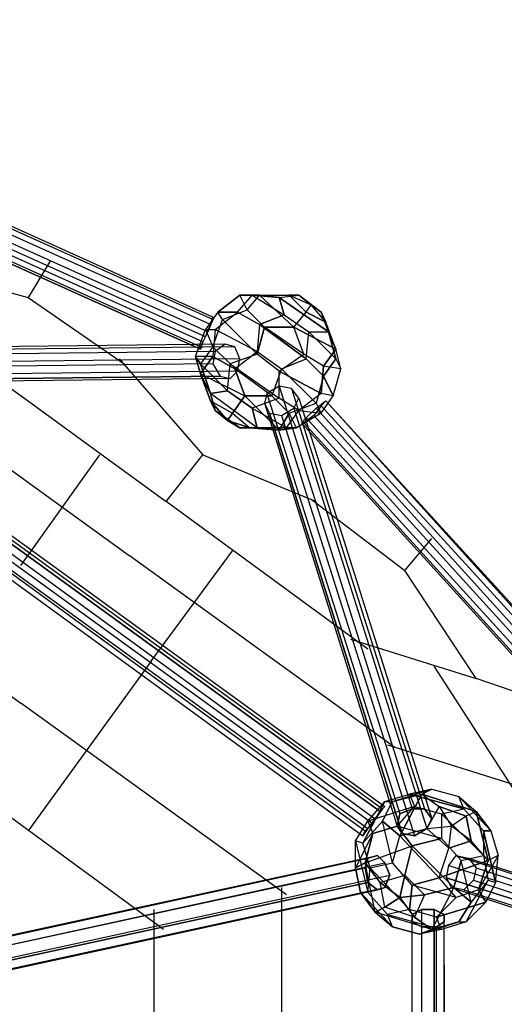
# Model space of a CAD drawing. Units: millimetres. Extents: x -6423 to 5147, y -2918 to 8626.
# Drawn here: x 1649 to 2483, y 5285 to 6981 of the extents above; entities that cross this region are included whole.
import ezdxf

# ---------------------------------------------------------------- set-up
doc = ezdxf.new("R2010")
doc.units = ezdxf.units.MM
doc.layers.add('DRAUFSICHTEN', color=7, linetype='Continuous')

msp = doc.modelspace()

# ---------------------------------------------------------------- linework, layer by layer
at = {"layer": 'DRAUFSICHTEN', "lineweight": 25}
for points in [[(821.3, 6925.7), (821.3, 6930), (829.7, 6946.9), (838.2, 6968.1), (846.7, 6980.8), (842.4, 6976.5), (838.2, 6955.4), (825.5, 6938.4), (821.3, 6925.7), (1960, 6413.5)], [(1977, 6455.8), (1981.2, 6468.5), (846.7, 6980.8), (838.2, 6968.1)], [(1981.2, 6464.3), (1972.7, 6443.1), (838.2, 6955.4), (842.4, 6976.5)], [(1981.2, 6468.5), (1981.2, 6464.3), (842.4, 6976.5), (846.7, 6980.8)], [(1981.2, 6464.3), (842.4, 6976.5)], [(1981.2, 6468.5), (846.7, 6980.8)], [(1972.7, 6443.1), (1964.3, 6426.2), (825.5, 6938.4), (838.2, 6955.4)], [(1968.5, 6434.7), (1977, 6455.8), (838.2, 6968.1), (829.7, 6946.9)], [(1977, 6455.8), (838.2, 6968.1)], [(1972.7, 6443.1), (838.2, 6955.4)], [(1960, 6417.7), (1968.5, 6434.7), (829.7, 6946.9), (821.3, 6930)], [(1964.3, 6426.2), (1960, 6413.5), (821.3, 6925.7), (825.5, 6938.4)], [(1964.3, 6426.2), (825.5, 6938.4)], [(1968.5, 6434.7), (829.7, 6946.9)], [(1960, 6413.5), (1960, 6417.7), (821.3, 6930), (821.3, 6925.7), (1960, 6413.5)], [(1960, 6417.7), (821.3, 6930)], [(1960, 6413.5), (821.3, 6925.7)], [(1447.8, 6561.7), (1663.7, 6502.4)], [(1701.8, 6565.9), (1663.7, 6502.4), (1828.8, 6388.1)], [(1998.1, 6464.3), (1989.7, 6477), (2027.8, 6506.6)], [(2027.8, 6506.6), (1989.7, 6477), (2023.5, 6477)], [(1998.1, 6464.3), (2040.5, 6481.2), (2061.6, 6506.6)], [(2023.5, 6477), (2048.9, 6506.6)], [(2023.5, 6477), (2048.9, 6506.6), (2095.5, 6502.4)], [(2070.1, 6451.6), (2040.5, 6481.2), (2027.8, 6506.6)], [(2027.8, 6506.6), (2061.6, 6506.6)], [(2040.5, 6481.2), (2027.8, 6506.6)], [(2027.8, 6506.6), (2048.9, 6506.6), (2104, 6472.8)], [(2027.8, 6506.6), (2048.9, 6506.6), (2095.5, 6502.4)], [(2061.6, 6506.6), (2027.8, 6506.6)], [(2070.1, 6451.6), (2040.5, 6481.2), (2061.6, 6506.6)], [(2048.9, 6506.6), (2104, 6472.8)], [(2061.6, 6506.6), (2120.9, 6451.6)], [(2120.9, 6451.6), (2061.6, 6506.6), (2112.4, 6506.6)], [(2095.5, 6502.4), (2061.6, 6506.6)], [(2061.6, 6506.6), (2095.5, 6502.4), (2129.4, 6506.6)], [(2061.6, 6506.6), (2112.4, 6506.6), (2150.5, 6489.7)], [(2095.5, 6502.4), (2129.4, 6506.6), (2150.5, 6489.7)], [(2104, 6472.8), (2095.5, 6502.4)], [(2180.2, 6443.1), (2095.5, 6502.4)], [(2095.5, 6502.4), (2104, 6472.8)], [(2095.5, 6502.4), (2180.2, 6443.1), (2167.5, 6477)], [(2112.4, 6506.6), (2142.1, 6477)], [(2112.4, 6506.6), (2150.5, 6489.7)], [(2142.1, 6477), (2112.4, 6506.6)], [(2129.4, 6506.6), (2112.4, 6506.6)], [(2112.4, 6506.6), (2129.4, 6506.6)], [(2129.4, 6506.6), (2150.5, 6489.7)], [(2167.5, 6477), (2129.4, 6506.6)], [(2129.4, 6506.6), (2167.5, 6477)], [(1989.7, 6477), (1968.5, 6447.4)], [(1968.5, 6447.4), (1985.4, 6447.4), (2023.5, 6477)], [(1989.7, 6477), (1968.5, 6447.4)], [(2057.4, 6409.3), (1985.4, 6447.4), (2023.5, 6477)], [(1998.1, 6464.3), (1989.7, 6477)], [(2023.5, 6477), (1989.7, 6477)], [(1998.1, 6464.3), (2040.5, 6481.2)], [(2023.5, 6477), (2061.6, 6455.8)], [(2023.5, 6477), (2061.6, 6455.8), (2104, 6472.8)], [(2120.9, 6451.6), (2142.1, 6477), (2150.5, 6489.7)], [(2192.9, 6413.5), (2120.9, 6451.6), (2142.1, 6477)], [(2142.1, 6477), (2150.5, 6489.7)], [(2142.1, 6477), (2175.9, 6460.1)], [(2175.9, 6460.1), (2142.1, 6477)], [(2180.2, 6443.1), (2167.5, 6477), (2150.5, 6489.7)], [(2175.9, 6460.1), (2150.5, 6489.7)], [(2192.9, 6413.5), (2175.9, 6460.1), (2150.5, 6489.7)], [(2167.5, 6477), (2150.5, 6489.7)], [(2175.9, 6460.1), (2167.5, 6477)], [(2167.5, 6477), (2175.9, 6460.1)], [(1960, 6413.5), (1960, 6417.7), (1968.5, 6434.7), (1977, 6455.8), (1981.2, 6468.5), (1981.2, 6464.3), (1972.7, 6443.1), (1964.3, 6426.2), (1960, 6413.5)], [(1968.5, 6447.4), (1981.2, 6417.7), (1998.1, 6464.3)], [(2010.8, 6388.1), (1981.2, 6417.7), (1998.1, 6464.3)], [(1998.1, 6464.3), (2057.4, 6405)], [(2070.1, 6451.6), (2057.4, 6405), (1998.1, 6464.3)], [(2104, 6472.8), (2061.6, 6455.8), (2142.1, 6396.6)], [(2104, 6472.8), (2146.3, 6443.1), (2192.9, 6396.6)], [(2104, 6472.8), (2146.3, 6443.1), (2180.2, 6443.1)], [(2180.2, 6443.1), (2192.9, 6413.5), (2175.9, 6460.1)], [(1960, 6388.1), (1951.6, 6400.8), (1968.5, 6447.4)], [(1981.2, 6400.8), (1951.6, 6400.8), (1968.5, 6447.4)], [(1968.5, 6447.4), (1981.2, 6417.7)], [(1968.5, 6447.4), (1985.4, 6447.4)], [(1985.4, 6447.4), (1981.2, 6400.8)], [(1985.4, 6447.4), (1981.2, 6400.8)], [(2057.4, 6409.3), (1985.4, 6447.4)], [(2061.6, 6455.8), (2057.4, 6409.3)], [(2061.6, 6455.8), (2057.4, 6409.3)], [(2095.5, 6375.4), (2057.4, 6405), (2070.1, 6451.6)], [(2142.1, 6396.6), (2061.6, 6455.8)], [(2171.7, 6383.9), (2137.8, 6405), (2070.1, 6451.6)], [(2070.1, 6451.6), (2120.9, 6451.6)], [(2137.8, 6405), (2070.1, 6451.6)], [(2120.9, 6451.6), (2070.1, 6451.6)], [(2095.5, 6375.4), (2137.8, 6405), (2120.9, 6451.6)], [(2120.9, 6451.6), (2192.9, 6413.5)], [(2171.7, 6383.9), (2137.8, 6405), (2120.9, 6451.6)], [(2142.1, 6396.6), (2146.3, 6443.1)], [(2142.1, 6396.6), (2146.3, 6443.1), (2180.2, 6443.1)], [(2146.3, 6443.1), (2192.9, 6396.6)], [(2192.9, 6413.5), (2180.2, 6443.1)], [(2180.2, 6443.1), (2192.9, 6396.6)], [(2192.9, 6396.6), (2180.2, 6443.1)], [(1231.9, 6358.5), (1248.8, 6354.2), (1265.8, 6366.9), (1270, 6388.1), (1261.5, 6409.3), (1240.4, 6413.5), (1227.7, 6400.8), (1223.4, 6379.6), (1231.9, 6358.5), (1993.9, 6366.9)], [(1985.4, 6409.3), (1981.2, 6388.1), (1223.4, 6379.6), (1227.7, 6400.8)], [(2002.4, 6422), (1985.4, 6409.3), (1227.7, 6400.8), (1240.4, 6413.5)], [(1985.4, 6409.3), (1227.7, 6400.8)], [(2019.3, 6417.7), (2002.4, 6422), (1240.4, 6413.5), (1261.5, 6409.3)], [(2002.4, 6422), (1240.4, 6413.5)], [(2027.8, 6396.6), (2019.3, 6417.7), (1261.5, 6409.3), (1270, 6388.1)], [(2019.3, 6417.7), (1261.5, 6409.3)], [(1981.2, 6417.7), (1960, 6388.1)], [(1981.2, 6417.7), (1960, 6388.1)], [(1993.9, 6366.9), (2010.8, 6362.7), (2023.5, 6375.4), (2027.8, 6396.6), (2019.3, 6417.7), (2002.4, 6422), (1985.4, 6409.3), (1981.2, 6388.1), (1993.9, 6366.9)], [(2010.8, 6388.1), (1981.2, 6417.7)], [(1981.2, 6400.8), (2019.3, 6379.6), (2057.4, 6409.3)], [(2082.8, 6333.1), (2019.3, 6379.6), (2057.4, 6409.3)], [(2057.4, 6409.3), (2099.7, 6379.6)], [(2057.4, 6409.3), (2099.7, 6379.6), (2142.1, 6396.6)], [(2171.7, 6383.9), (2192.9, 6413.5)], [(2192.9, 6413.5), (2171.7, 6383.9)], [(2188.6, 6333.1), (2201.3, 6379.6), (2192.9, 6413.5)], [(2192.9, 6396.6), (2201.3, 6379.6), (2192.9, 6413.5)], [(2023.5, 6375.4), (2027.8, 6396.6), (1270, 6388.1), (1265.8, 6366.9)], [(2027.8, 6396.6), (1270, 6388.1)], [(1375.8, 6392.3), (1837.3, 6057.9)], [(1557.9, 6400.8), (1900.8, 6151)], [(1820.3, 6396.6), (1964.3, 6231.5), (2159, 6151)], [(1951.6, 6400.8), (1960, 6388.1)], [(1977, 6337.3), (1960, 6371.2), (1951.6, 6400.8)], [(1981.2, 6400.8), (1951.6, 6400.8)], [(1951.6, 6400.8), (1960, 6371.2), (2036.2, 6333.1)], [(1960, 6371.2), (1981.2, 6400.8)], [(1981.2, 6400.8), (1960, 6371.2)], [(2019.3, 6379.6), (1981.2, 6400.8)], [(2057.4, 6405), (2010.8, 6388.1)], [(2057.4, 6405), (2010.8, 6388.1)], [(2095.5, 6375.4), (2057.4, 6405)], [(2095.5, 6375.4), (2137.8, 6405)], [(2159, 6320.4), (2099.7, 6379.6), (2142.1, 6396.6)], [(2142.1, 6396.6), (2171.7, 6366.9)], [(2142.1, 6396.6), (2171.7, 6366.9), (2192.9, 6396.6)], [(2192.9, 6396.6), (2171.7, 6366.9), (2188.6, 6333.1)], [(2192.9, 6396.6), (2201.3, 6379.6), (2171.7, 6383.9)], [(1981.2, 6388.1), (1993.9, 6366.9), (1231.9, 6358.5), (1223.4, 6379.6)], [(1981.2, 6388.1), (1223.4, 6379.6)], [(2010.8, 6362.7), (2023.5, 6375.4), (1265.8, 6366.9), (1248.8, 6354.2)], [(2023.5, 6375.4), (1265.8, 6366.9)], [(1960, 6388.1), (2006.6, 6341.5)], [(1977, 6337.3), (1960, 6388.1)], [(1960, 6388.1), (1977, 6337.3)], [(1960, 6388.1), (2006.6, 6341.5), (2010.8, 6388.1)], [(1960, 6371.2), (2036.2, 6333.1), (2019.3, 6379.6)], [(2048.9, 6311.9), (2006.6, 6341.5), (2010.8, 6388.1)], [(2010.8, 6388.1), (2095.5, 6328.8)], [(2010.8, 6388.1), (2095.5, 6328.8), (2095.5, 6375.4)], [(2082.8, 6333.1), (2019.3, 6379.6)], [(2019.3, 6379.6), (2036.2, 6333.1), (2095.5, 6273.8)], [(2099.7, 6379.6), (2082.8, 6333.1)], [(2099.7, 6379.6), (2082.8, 6333.1)], [(2171.7, 6383.9), (2167.5, 6337.3), (2095.5, 6375.4)], [(2095.5, 6375.4), (2167.5, 6337.3)], [(2129.4, 6307.7), (2095.5, 6328.8), (2095.5, 6375.4)], [(2159, 6320.4), (2099.7, 6379.6)], [(2188.6, 6333.1), (2167.5, 6337.3), (2171.7, 6383.9)], [(2201.3, 6379.6), (2171.7, 6383.9)], [(2188.6, 6333.1), (2201.3, 6379.6)], [(1993.9, 6366.9), (2010.8, 6362.7), (1248.8, 6354.2), (1231.9, 6358.5), (1993.9, 6366.9)], [(1993.9, 6366.9), (1231.9, 6358.5)], [(2010.8, 6362.7), (1248.8, 6354.2)], [(2006.6, 6341.5), (1977, 6337.3), (1960, 6371.2)], [(1985.4, 6307.7), (1977, 6324.6), (1960, 6371.2)], [(1960, 6371.2), (1977, 6324.6)], [(2171.7, 6366.9), (2159, 6320.4)], [(2171.7, 6366.9), (2159, 6320.4)], [(2188.6, 6333.1), (2171.7, 6366.9)], [(1282.7, 6333.1), (1291.2, 6341.5), (2277.5, 5626.1), (2269.1, 5617.6), (1282.7, 6333.1)], [(1291.2, 6341.5), (1286.9, 6337.3), (2273.3, 5621.9), (2277.5, 5626.1)], [(1291.2, 6341.5), (2277.5, 5626.1)], [(2057.4, 6278), (1977, 6337.3), (2006.6, 6341.5)], [(2006.6, 6341.5), (2048.9, 6311.9)], [(2078.6, 6303.4), (2099.7, 6299.2), (2120.9, 6311.9), (2129.4, 6328.8), (2116.7, 6345.8), (2095.5, 6350), (2074.3, 6337.3), (2070.1, 6320.4), (2078.6, 6303.4)], [(2095.5, 6350), (2074.3, 6337.3), (2302.9, 5613.4), (2324.1, 5621.9)], [(2116.7, 6345.8), (2095.5, 6350), (2324.1, 5621.9), (2345.3, 5621.9)], [(2095.5, 6350), (2324.1, 5621.9)], [(2129.4, 6328.8), (2116.7, 6345.8), (2345.3, 5621.9), (2358, 5604.9)], [(2116.7, 6345.8), (2345.3, 5621.9)], [(1270, 6311.9), (1282.7, 6333.1), (2269.1, 5617.6), (2256.4, 5596.5)], [(1286.9, 6337.3), (1278.5, 6320.4), (2260.6, 5604.9), (2273.3, 5621.9)], [(2269.1, 5617.6), (2277.5, 5626.1), (2273.3, 5621.9), (2260.6, 5604.9), (2247.9, 5588), (2239.4, 5575.3), (2243.7, 5583.8), (2256.4, 5596.5), (2269.1, 5617.6), (1282.7, 6333.1)], [(1282.7, 6333.1), (2269.1, 5617.6)], [(1286.9, 6337.3), (2273.3, 5621.9)], [(2108.2, 6278), (2057.4, 6278), (1977, 6337.3)], [(2027.8, 6278), (1985.4, 6307.7), (1977, 6337.3)], [(1977, 6337.3), (1985.4, 6307.7)], [(1977, 6324.6), (2015.1, 6303.4), (2036.2, 6333.1)], [(1985.4, 6307.7), (1977, 6324.6)], [(1977, 6324.6), (2006.6, 6290.7)], [(1977, 6324.6), (2015.1, 6303.4)], [(2006.6, 6290.7), (1977, 6324.6)], [(2036.2, 6333.1), (2015.1, 6303.4)], [(2036.2, 6333.1), (2082.8, 6333.1)], [(2036.2, 6333.1), (2095.5, 6273.8), (2112.4, 6303.4)], [(2082.8, 6333.1), (2036.2, 6333.1)], [(2095.5, 6328.8), (2048.9, 6311.9)], [(2095.5, 6328.8), (2048.9, 6311.9)], [(2074.3, 6337.3), (2070.1, 6320.4), (2298.7, 5592.2), (2302.9, 5613.4)], [(2074.3, 6337.3), (2302.9, 5613.4)], [(2112.4, 6303.4), (2082.8, 6333.1)], [(2082.8, 6333.1), (2112.4, 6303.4), (2159, 6320.4)], [(2129.4, 6307.7), (2095.5, 6328.8)], [(2120.9, 6311.9), (2129.4, 6328.8), (2358, 5604.9), (2349.5, 5588)], [(2167.5, 6337.3), (2129.4, 6307.7)], [(2167.5, 6337.3), (2129.4, 6307.7)], [(2129.4, 6307.7), (2167.5, 6303.4), (2188.6, 6333.1)], [(2129.4, 6328.8), (2358, 5604.9)], [(2133.6, 6286.5), (2142.1, 6295), (2159, 6311.9), (2175.9, 6324.6), (2167.5, 6316.1), (2154.8, 6299.2), (2137.8, 6286.5), (2133.6, 6286.5)], [(2159, 6320.4), (2167.5, 6303.4), (2188.6, 6333.1)], [(2159, 6311.9), (2175.9, 6324.6), (3014.1, 5397.5), (2997.2, 5384.8)], [(2188.6, 6333.1), (2167.5, 6337.3)], [(2175.9, 6324.6), (2167.5, 6316.1), (3009.9, 5393.3), (3018.4, 5401.7)], [(2175.9, 6324.6), (3018.4, 5401.7), (3014.1, 5397.5)], [(3014.1, 5397.5), (2175.9, 6324.6), (3018.4, 5401.7)], [(1278.5, 6320.4), (1261.5, 6303.4), (2247.9, 5588), (2260.6, 5604.9)], [(1261.5, 6299.2), (1270, 6311.9), (2256.4, 5596.5), (2243.7, 5583.8)], [(1270, 6311.9), (2256.4, 5596.5)], [(1278.5, 6320.4), (2260.6, 5604.9)], [(2027.8, 6278), (1985.4, 6307.7)], [(1985.4, 6307.7), (2006.6, 6290.7)], [(2006.6, 6290.7), (1985.4, 6307.7)], [(2048.9, 6311.9), (2108.2, 6278)], [(2057.4, 6278), (2048.9, 6311.9)], [(2048.9, 6311.9), (2057.4, 6278)], [(2048.9, 6311.9), (2108.2, 6278), (2129.4, 6307.7)], [(2070.1, 6320.4), (2078.6, 6303.4), (2307.2, 5579.5), (2298.7, 5592.2)], [(2070.1, 6320.4), (2298.7, 5592.2)], [(2099.7, 6299.2), (2120.9, 6311.9), (2349.5, 5588), (2328.3, 5575.3)], [(2125.1, 6278), (2108.2, 6278), (2129.4, 6307.7)], [(2125.1, 6278), (2112.4, 6303.4), (2159, 6320.4)], [(2120.9, 6311.9), (2349.5, 5588)], [(2129.4, 6307.7), (2167.5, 6303.4)], [(2142.1, 6295), (2159, 6311.9), (2997.2, 5384.8), (2980.3, 5372.1)], [(2167.5, 6316.1), (2154.8, 6299.2), (2993, 5376.3), (3009.9, 5393.3)], [(2159, 6320.4), (2167.5, 6303.4)], [(2159, 6311.9), (2997.2, 5384.8)], [(2167.5, 6316.1), (3009.9, 5393.3)], [(1261.5, 6303.4), (1257.3, 6290.7), (2239.4, 5575.3), (2247.9, 5588)], [(1257.3, 6290.7), (1261.5, 6299.2), (2243.7, 5583.8), (2239.4, 5575.3)], [(1257.3, 6290.7), (2239.4, 5575.3)], [(1261.5, 6303.4), (2247.9, 5588)], [(1261.5, 6299.2), (2243.7, 5583.8)], [(2015.1, 6303.4), (2006.6, 6290.7)], [(2006.6, 6290.7), (2015.1, 6303.4)], [(2006.6, 6290.7), (2044.7, 6278)], [(2027.8, 6278), (2006.6, 6290.7)], [(2006.6, 6290.7), (2027.8, 6278)], [(2044.7, 6278), (2006.6, 6290.7)], [(2015.1, 6303.4), (2044.7, 6278)], [(2015.1, 6303.4), (2044.7, 6278), (2095.5, 6273.8)], [(2112.4, 6303.4), (2095.5, 6273.8), (2057.4, 6278)], [(2078.6, 6303.4), (2099.7, 6299.2), (2328.3, 5575.3), (2307.2, 5579.5), (2078.6, 6303.4)], [(2307.2, 5579.5), (2328.3, 5575.3), (2349.5, 5588), (2358, 5604.9), (2345.3, 5621.9), (2324.1, 5621.9), (2302.9, 5613.4), (2298.7, 5592.2), (2307.2, 5579.5), (2078.6, 6303.4)], [(2078.6, 6303.4), (2307.2, 5579.5)], [(2099.7, 6299.2), (2328.3, 5575.3)], [(2125.1, 6278), (2112.4, 6303.4)], [(2167.5, 6303.4), (2125.1, 6278)], [(2167.5, 6303.4), (2125.1, 6278)], [(2133.6, 6286.5), (2142.1, 6295), (2980.3, 5372.1), (2971.8, 5363.6), (2133.6, 6286.5)], [(2154.8, 6299.2), (2137.8, 6286.5), (2976, 5363.6), (2993, 5376.3)], [(2142.1, 6295), (2980.3, 5372.1)], [(2154.8, 6299.2), (2993, 5376.3)], [(2044.7, 6278), (2027.8, 6278)], [(2044.7, 6278), (2027.8, 6278), (2057.4, 6278)], [(2057.4, 6278), (2027.8, 6278)], [(2095.5, 6273.8), (2044.7, 6278)], [(2095.5, 6273.8), (2057.4, 6278), (2108.2, 6278)], [(2095.5, 6273.8), (2125.1, 6278)], [(2125.1, 6278), (2095.5, 6273.8)], [(2108.2, 6278), (2125.1, 6278)], [(2137.8, 6286.5), (2133.6, 6286.5), (2971.8, 5363.6), (2976, 5363.6)], [(2971.8, 5363.6), (2980.3, 5372.1), (2997.2, 5384.8), (3014.1, 5397.5), (3018.4, 5401.7), (3009.9, 5393.3), (2993, 5376.3), (2976, 5363.6), (2971.8, 5363.6), (2133.6, 6286.5)], [(2133.6, 6286.5), (2971.8, 5363.6)], [(2137.8, 6286.5), (2976, 5363.6)], [(1651, 6041), (1786.5, 6231.5)], [(1900.8, 6151), (1964.3, 6231.5)], [(2150.5, 6155.3), (2311.4, 6032.5), (2358, 6087.5)], [(1193.8, 6138.3), (1651, 5803.9)], [(2247.9, 5897), (1900.8, 6151)], [(2294.5, 5727.7), (1837.3, 6057.9)], [(1875.4, 5875.9), (2015.1, 6066.4)], [(2434.2, 5846.2), (2311.4, 6032.5)], [(2218.3, 5914), (2434.2, 5846.2)], [(1875.4, 5875.9), (1663.7, 5583.8)], [(2641.6, 5435.6), (2362.2, 5867.4)], [(2645.8, 5774.3), (2434.2, 5846.2)], [(2108.2, 5473.7), (1651, 5803.9)], [(2281.8, 5731.9), (2565.4, 5643)], [(1896.5, 5414.4), (1549.4, 5668.4)], [(2273.3, 5600.7), (2290.2, 5634.6), (2358, 5655.7)], [(2273.3, 5600.7), (2290.2, 5634.6), (2341, 5647.3)], [(2277.5, 5634.6), (2319.9, 5647.3), (2358, 5655.7)], [(2277.5, 5634.6), (2319.9, 5647.3)], [(2277.5, 5634.6), (2290.2, 5634.6), (2341, 5647.3)], [(2290.2, 5634.6), (2358, 5655.7)], [(2341, 5647.3), (2302.9, 5575.3)], [(2302.9, 5575.3), (2341, 5647.3), (2370.7, 5626.1)], [(2358, 5655.7), (2319.9, 5647.3), (2413, 5621.9)], [(2319.9, 5647.3), (2328.3, 5626.1)], [(2413, 5621.9), (2319.9, 5647.3)], [(2319.9, 5647.3), (2328.3, 5626.1)], [(2358, 5655.7), (2341, 5647.3)], [(2341, 5647.3), (2358, 5655.7)], [(2434.2, 5617.6), (2341, 5647.3)], [(2341, 5647.3), (2434.2, 5617.6), (2417.2, 5609.2)], [(2341, 5647.3), (2370.7, 5626.1), (2391.8, 5592.2)], [(2358, 5655.7), (2404.5, 5643), (2459.6, 5583.8)], [(2358, 5655.7), (2404.5, 5643), (2434.2, 5617.6)], [(2226.7, 5566.8), (2247.9, 5600.7), (2277.5, 5634.6)], [(2277.5, 5634.6), (2239.4, 5562.6)], [(2273.3, 5600.7), (2239.4, 5562.6), (2277.5, 5634.6)], [(2328.3, 5626.1), (2247.9, 5600.7), (2277.5, 5634.6)], [(2277.5, 5634.6), (2290.2, 5634.6)], [(2413, 5621.9), (2404.5, 5643)], [(2413, 5621.9), (2404.5, 5643), (2434.2, 5617.6)], [(2404.5, 5643), (2459.6, 5583.8)], [(2328.3, 5626.1), (2247.9, 5600.7)], [(2256.4, 5579.5), (2298.7, 5592.2), (2328.3, 5626.1)], [(2374.9, 5571.1), (2298.7, 5592.2), (2328.3, 5626.1)], [(2328.3, 5626.1), (2374.9, 5613.4)], [(2328.3, 5626.1), (2374.9, 5613.4), (2413, 5621.9)], [(2370.7, 5626.1), (2349.5, 5588)], [(2349.5, 5588), (2370.7, 5626.1)], [(2370.7, 5626.1), (2391.8, 5592.2)], [(2417.2, 5609.2), (2370.7, 5626.1)], [(2370.7, 5626.1), (2417.2, 5609.2)], [(2446.9, 5541.4), (2374.9, 5613.4), (2413, 5621.9)], [(2446.9, 5541.4), (2374.9, 5613.4)], [(2374.9, 5613.4), (2374.9, 5571.1)], [(2374.9, 5613.4), (2374.9, 5571.1)], [(2434.2, 5617.6), (2417.2, 5609.2), (2391.8, 5592.2)], [(2413, 5621.9), (2446.9, 5583.8)], [(2413, 5621.9), (2446.9, 5583.8), (2459.6, 5583.8)], [(2434.2, 5617.6), (2455.3, 5533), (2425.7, 5566.8)], [(2459.6, 5583.8), (2434.2, 5617.6)], [(2455.3, 5533), (2434.2, 5617.6)], [(2434.2, 5617.6), (2459.6, 5583.8)], [(2226.7, 5566.8), (2247.9, 5600.7)], [(2252.1, 5520.3), (2239.4, 5562.6), (2273.3, 5600.7)], [(2247.9, 5600.7), (2256.4, 5579.5)], [(2247.9, 5600.7), (2256.4, 5579.5)], [(2324.1, 5490.6), (2290.2, 5528.7), (2273.3, 5600.7)], [(2273.3, 5600.7), (2302.9, 5575.3)], [(2290.2, 5528.7), (2273.3, 5600.7)], [(2302.9, 5575.3), (2273.3, 5600.7)], [(2417.2, 5609.2), (2391.8, 5592.2)], [(2425.7, 5566.8), (2417.2, 5609.2)], [(2417.2, 5609.2), (2425.7, 5566.8)], [(2256.4, 5579.5), (2226.7, 5520.3)], [(2256.4, 5579.5), (2226.7, 5520.3), (2226.7, 5566.8)], [(2243.7, 5528.7), (2324.1, 5558.4), (2298.7, 5592.2)], [(2243.7, 5528.7), (2256.4, 5579.5)], [(2256.4, 5579.5), (2243.7, 5528.7)], [(2298.7, 5592.2), (2256.4, 5579.5)], [(2374.9, 5571.1), (2298.7, 5592.2)], [(2298.7, 5592.2), (2324.1, 5558.4), (2396.1, 5486.4)], [(2302.9, 5575.3), (2349.5, 5588), (2391.8, 5592.2)], [(2370.7, 5503.3), (2302.9, 5575.3), (2349.5, 5588)], [(2349.5, 5588), (2391.8, 5592.2)], [(2349.5, 5588), (2387.6, 5554.1)], [(2387.6, 5554.1), (2349.5, 5588)], [(2370.7, 5503.3), (2387.6, 5554.1), (2391.8, 5592.2)], [(2387.6, 5554.1), (2391.8, 5592.2)], [(2425.7, 5566.8), (2391.8, 5592.2)], [(2455.3, 5533), (2425.7, 5566.8), (2391.8, 5592.2)], [(2459.6, 5583.8), (2472.3, 5541.4), (2438.4, 5482.2)], [(2446.9, 5583.8), (2446.9, 5541.4)], [(2468, 5494.9), (2446.9, 5583.8)], [(2446.9, 5583.8), (2446.9, 5541.4)], [(2459.6, 5583.8), (2446.9, 5583.8), (2468, 5494.9)], [(2459.6, 5583.8), (2472.3, 5541.4), (2455.3, 5533)], [(2226.7, 5566.8), (2247.9, 5477.9)], [(2235.2, 5477.9), (2226.7, 5520.3), (2226.7, 5566.8)], [(2226.7, 5566.8), (2247.9, 5477.9), (2252.1, 5520.3)], [(2239.4, 5562.6), (2226.7, 5566.8)], [(2239.4, 5562.6), (2226.7, 5566.8)], [(2252.1, 5520.3), (2239.4, 5562.6)], [(2252.1, 5520.3), (2290.2, 5528.7), (2302.9, 5575.3)], [(2324.1, 5490.6), (2290.2, 5528.7), (2302.9, 5575.3)], [(2302.9, 5575.3), (2370.7, 5503.3)], [(2324.1, 5558.4), (2374.9, 5571.1)], [(2374.9, 5571.1), (2324.1, 5558.4)], [(2408.8, 5533), (2374.9, 5571.1)], [(2374.9, 5571.1), (2408.8, 5533), (2446.9, 5541.4)], [(2387.6, 5554.1), (2425.7, 5566.8)], [(2425.7, 5566.8), (2387.6, 5554.1)], [(2226.7, 5520.3), (2243.7, 5528.7), (2324.1, 5558.4)], [(2269.1, 5494.9), (2311.4, 5507.6), (2324.1, 5558.4)], [(2324.1, 5558.4), (2311.4, 5507.6)], [(2324.1, 5558.4), (2396.1, 5486.4), (2408.8, 5533)], [(2455.3, 5533), (2370.7, 5503.3), (2387.6, 5554.1)], [(1346.2, 5325.5), (1354.7, 5342.5), (2247.9, 5537.2), (2243.7, 5520.3)], [(2247.9, 5494.9), (2243.7, 5520.3), (2247.9, 5537.2), (2264.8, 5541.4), (2277.5, 5528.7), (2286, 5507.6), (2277.5, 5486.4), (2264.8, 5482.2), (2247.9, 5494.9), (1350.4, 5300.1)], [(1354.7, 5342.5), (1367.4, 5346.7), (2264.8, 5541.4), (2247.9, 5537.2)], [(1354.7, 5342.5), (2247.9, 5537.2)], [(1367.4, 5346.7), (1384.3, 5334), (2277.5, 5528.7), (2264.8, 5541.4)], [(1367.4, 5346.7), (2264.8, 5541.4)], [(1384.3, 5334), (1388.5, 5312.8), (2286, 5507.6), (2277.5, 5528.7)], [(1384.3, 5334), (2277.5, 5528.7)], [(2260.6, 5444.1), (2243.7, 5528.7), (2226.7, 5520.3)], [(2290.2, 5418.7), (2260.6, 5444.1), (2243.7, 5528.7)], [(2277.5, 5452.5), (2269.1, 5494.9), (2243.7, 5528.7)], [(2243.7, 5528.7), (2269.1, 5494.9)], [(2252.1, 5520.3), (2290.2, 5528.7)], [(2408.8, 5533), (2396.1, 5486.4), (2358, 5414.4)], [(2370.7, 5503.3), (2455.3, 5533)], [(2383.4, 5503.3), (2387.6, 5524.5), (2400.3, 5541.4), (2421.5, 5537.2), (2434.2, 5520.3), (2429.9, 5499.1), (2413, 5482.2), (2391.8, 5486.4), (2383.4, 5503.3)], [(2387.6, 5524.5), (2400.3, 5541.4), (3009.9, 5342.5), (2993, 5329.8)], [(2400.3, 5541.4), (2421.5, 5537.2), (3031.1, 5342.5), (3009.9, 5342.5)], [(2400.3, 5541.4), (3009.9, 5342.5)], [(2425.7, 5461), (2408.8, 5533), (2446.9, 5541.4)], [(2425.7, 5461), (2408.8, 5533)], [(2421.5, 5537.2), (2434.2, 5520.3), (3043.8, 5321.3), (3031.1, 5342.5)], [(2421.5, 5537.2), (3031.1, 5342.5)], [(2472.3, 5541.4), (2438.4, 5482.2)], [(2438.4, 5482.2), (2455.3, 5533)], [(2455.3, 5533), (2438.4, 5482.2)], [(2446.9, 5541.4), (2455.3, 5499.1)], [(2446.9, 5541.4), (2455.3, 5499.1), (2468, 5494.9)], [(2468, 5494.9), (2472.3, 5541.4), (2455.3, 5533)], [(2468, 5494.9), (2472.3, 5541.4)], [(1350.4, 5300.1), (1346.2, 5325.5), (2243.7, 5520.3), (2247.9, 5494.9), (1350.4, 5300.1)], [(1346.2, 5325.5), (2243.7, 5520.3)], [(2226.7, 5520.3), (2235.2, 5477.9)], [(2281.8, 5439.8), (2247.9, 5477.9), (2252.1, 5520.3)], [(2252.1, 5520.3), (2319.9, 5448.3)], [(2324.1, 5490.6), (2319.9, 5448.3), (2252.1, 5520.3)], [(2383.4, 5503.3), (2387.6, 5524.5), (2993, 5329.8), (2988.7, 5308.6), (2383.4, 5503.3)], [(2387.6, 5524.5), (2993, 5329.8)], [(2434.2, 5520.3), (2429.9, 5499.1), (3039.5, 5300.1), (3043.8, 5321.3)], [(2434.2, 5520.3), (3043.8, 5321.3)], [(1367.4, 5287.4), (1350.4, 5300.1), (2247.9, 5494.9), (2264.8, 5482.2)], [(1350.4, 5300.1), (2247.9, 5494.9)], [(1388.5, 5312.8), (1380.1, 5291.7), (2277.5, 5486.4), (2286, 5507.6)], [(1388.5, 5312.8), (2286, 5507.6)], [(2269.1, 5494.9), (2311.4, 5507.6)], [(2277.5, 5452.5), (2269.1, 5494.9)], [(2269.1, 5494.9), (2302.9, 5469.5)], [(2302.9, 5469.5), (2269.1, 5494.9)], [(2311.4, 5507.6), (2302.9, 5469.5)], [(2302.9, 5469.5), (2311.4, 5507.6)], [(2311.4, 5507.6), (2345.3, 5473.7)], [(2311.4, 5507.6), (2345.3, 5473.7), (2396.1, 5486.4)], [(2370.7, 5503.3), (2324.1, 5490.6)], [(2324.1, 5490.6), (2370.7, 5503.3)], [(2366.4, 5435.6), (2400.3, 5469.5), (2370.7, 5503.3)], [(2438.4, 5482.2), (2400.3, 5469.5), (2370.7, 5503.3)], [(2391.8, 5486.4), (2383.4, 5503.3), (2988.7, 5308.6), (3001.4, 5287.4)], [(2988.7, 5308.6), (2993, 5329.8), (3009.9, 5342.5), (3031.1, 5342.5), (3043.8, 5321.3), (3039.5, 5300.1), (3022.6, 5287.4), (3001.4, 5287.4), (2988.7, 5308.6), (2383.4, 5503.3)], [(2383.4, 5503.3), (2988.7, 5308.6)], [(2429.9, 5499.1), (2413, 5482.2), (3022.6, 5287.4), (3039.5, 5300.1)], [(2417.2, 5427.1), (2455.3, 5499.1)], [(2417.2, 5427.1), (2455.3, 5499.1), (2468, 5494.9)], [(2455.3, 5499.1), (2425.7, 5461)], [(2455.3, 5499.1), (2425.7, 5461)], [(2429.9, 5499.1), (3039.5, 5300.1)], [(2468, 5494.9), (2451.1, 5461), (2438.4, 5482.2)], [(2468, 5494.9), (2451.1, 5461)], [(1380.1, 5291.7), (1367.4, 5287.4), (2264.8, 5482.2), (2277.5, 5486.4)], [(1367.4, 5287.4), (2264.8, 5482.2)], [(1380.1, 5291.7), (2277.5, 5486.4)], [(2099.7, 5486.4), (2099.7, 5003.8)], [(2235.2, 5477.9), (2290.2, 5418.7)], [(2260.6, 5444.1), (2235.2, 5477.9)], [(2235.2, 5477.9), (2260.6, 5444.1)], [(2247.9, 5477.9), (2235.2, 5477.9)], [(2235.2, 5477.9), (2290.2, 5418.7), (2281.8, 5439.8)], [(2247.9, 5477.9), (2235.2, 5477.9)], [(2281.8, 5439.8), (2247.9, 5477.9)], [(2366.4, 5435.6), (2319.9, 5448.3), (2324.1, 5490.6)], [(2438.4, 5482.2), (2400.3, 5469.5), (2324.1, 5490.6)], [(2400.3, 5469.5), (2324.1, 5490.6)], [(2396.1, 5486.4), (2345.3, 5473.7)], [(2396.1, 5486.4), (2358, 5414.4), (2404.5, 5427.1)], [(2438.4, 5482.2), (2451.1, 5461), (2366.4, 5435.6)], [(2413, 5482.2), (2391.8, 5486.4), (3001.4, 5287.4), (3022.6, 5287.4)], [(2391.8, 5486.4), (3001.4, 5287.4)], [(2396.1, 5486.4), (2425.7, 5461)], [(2425.7, 5461), (2396.1, 5486.4)], [(2413, 5482.2), (3022.6, 5287.4)], [(2302.9, 5469.5), (2277.5, 5452.5)], [(2277.5, 5452.5), (2302.9, 5469.5)], [(2345.3, 5473.7), (2302.9, 5469.5)], [(2302.9, 5469.5), (2345.3, 5473.7)], [(2328.3, 5435.6), (2302.9, 5469.5)], [(2302.9, 5469.5), (2328.3, 5435.6)], [(2345.3, 5473.7), (2328.3, 5435.6)], [(2345.3, 5473.7), (2328.3, 5435.6), (2358, 5414.4)], [(2366.4, 5435.6), (2400.3, 5469.5)], [(2366.4, 5435.6), (2451.1, 5461)], [(2404.5, 5427.1), (2425.7, 5461)], [(2425.7, 5461), (2404.5, 5427.1), (2417.2, 5427.1)], [(2451.1, 5461), (2417.2, 5427.1)], [(2451.1, 5461), (2417.2, 5427.1)], [(1879.6, 5448.3), (1879.6, 5084.2)], [(2260.6, 5444.1), (2277.5, 5452.5)], [(2328.3, 5435.6), (2277.5, 5452.5), (2260.6, 5444.1)], [(2404.5, 5427.1), (2358, 5414.4), (2260.6, 5444.1)], [(2358, 5414.4), (2260.6, 5444.1), (2290.2, 5418.7)], [(2328.3, 5435.6), (2277.5, 5452.5)], [(2319.9, 5448.3), (2281.8, 5439.8)], [(2319.9, 5448.3), (2281.8, 5439.8)], [(2366.4, 5435.6), (2319.9, 5448.3)], [(2324.1, 4402.7), (2341, 4411.1), (2341, 5448.3), (2324.1, 5439.8)], [(2362.2, 5448.3), (2379.1, 5439.8), (2379.1, 5427.1), (2366.4, 5418.7), (2341, 5418.7), (2324.1, 5427.1), (2324.1, 5439.8), (2341, 5448.3), (2362.2, 5448.3), (2362.2, 4411.1)], [(2341, 4411.1), (2362.2, 4411.1), (2362.2, 5448.3), (2341, 5448.3)], [(2341, 4411.1), (2341, 5448.3)], [(2362.2, 4411.1), (2379.1, 4402.7), (2379.1, 5439.8), (2362.2, 5448.3), (2362.2, 4411.1)], [(2362.2, 4411.1), (2362.2, 5448.3)], [(2281.8, 5439.8), (2374.9, 5414.4)], [(2336.8, 5406), (2290.2, 5418.7), (2281.8, 5439.8)], [(2281.8, 5439.8), (2374.9, 5414.4), (2366.4, 5435.6)], [(2324.1, 4390), (2324.1, 5439.8), (2324.1, 5427.1)], [(2324.1, 4402.7), (2324.1, 5439.8)], [(2341, 4381.5), (2324.1, 4390), (2324.1, 5427.1), (2341, 5418.7)], [(2324.1, 4390), (2324.1, 5427.1)], [(2358, 5414.4), (2328.3, 5435.6)], [(2336.8, 5406), (2404.5, 5427.1)], [(2336.8, 5406), (2404.5, 5427.1), (2417.2, 5427.1)], [(2417.2, 5427.1), (2374.9, 5414.4), (2366.4, 5435.6)], [(2383.4, 4394.2), (2366.4, 4381.5), (2366.4, 5418.7), (2379.1, 5427.1)], [(2417.2, 5427.1), (2374.9, 5414.4)], [(2379.1, 4402.7), (2383.4, 4394.2), (2379.1, 5427.1), (2379.1, 5439.8)], [(2379.1, 4402.7), (2379.1, 5439.8)], [(2383.4, 4394.2), (2379.1, 5427.1)], [(2290.2, 5418.7), (2336.8, 5406)], [(2358, 5414.4), (2336.8, 5406)], [(2336.8, 5406), (2358, 5414.4)], [(2374.9, 5414.4), (2336.8, 5406)], [(2374.9, 5414.4), (2336.8, 5406)], [(2366.4, 4381.5), (2341, 4381.5), (2341, 5418.7), (2366.4, 5418.7)], [(2341, 4381.5), (2341, 5418.7)], [(2366.4, 4381.5), (2366.4, 5418.7)]]:
    msp.add_lwpolyline(points, dxfattribs=at)

doc.saveas('drawing.dxf')
